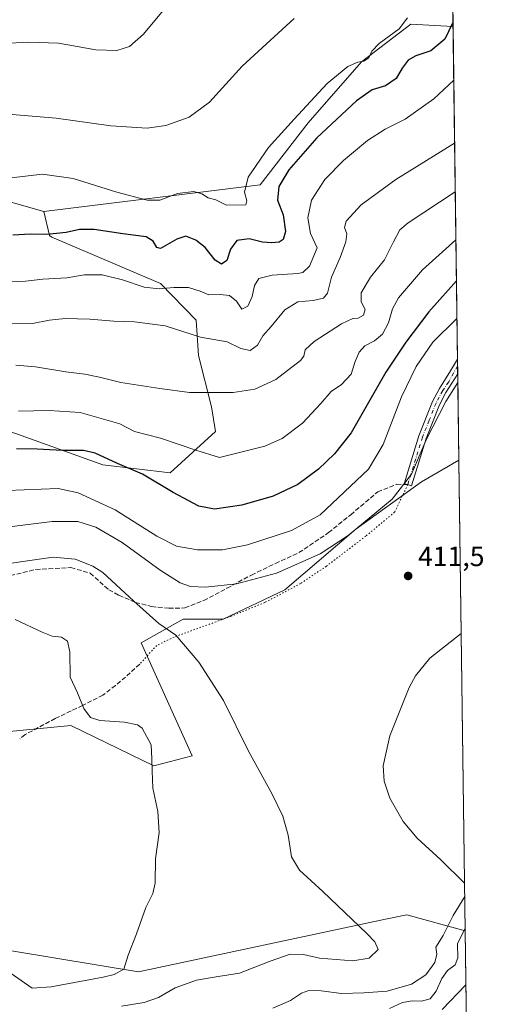
# Model space of a CAD drawing. Units: metres. Extents: x 590725 to 594196, y 4703567 to 4705936.
# Drawn here: x 594006 to 594180, y 4704633 to 4704986 of the extents above; entities that cross this region are included whole.
import ezdxf

# ---------------------------------------------------------------- set-up
doc = ezdxf.new("R2010")
doc.units = ezdxf.units.M
doc.header["$MEASUREMENT"] = 0
for name, pattern in [('DGN Style 3', [2.307223458686699, 1.648016756204785, -0.6592067024819142]), ('DGN Style 4', [2.6384748266838614, 1.318413404963828, -0.6592067024819142, 0.001648016756204785, -0.6592067024819142]), ('DGN Style 5', [1.1536117293433497, 0.4944050268614355, -0.6592067024819142])]:
    doc.linetypes.add(name, pattern=pattern)
for name, color, linetype, lineweight in [('Arbolado forestal CxS', 92, 'Continuous', 0), ('Camino Cxs', 7, 'Continuous', 0), ('Camino eje', 30, 'DGN Style 4', 13), ('Comarca CxS', 21, 'Continuous', 0), ('Comunidad Autónoma CxS', 142, 'Continuous', 0), ('Cultivos herbáceos CxS', 92, 'Continuous', 0), ('Curva de nivel maestra', 30, 'Continuous', 30), ('Curva de nivel normal', 30, 'Continuous', 0), ('Municipio CxS', 4, 'Continuous', 0), ('Pastizal CxS', 92, 'Continuous', 0), ('Provincia CxS', 1, 'Continuous', 0), ('Punto de cota en terreno', 7, 'Continuous', 0), ('Rótulo de punto de cota en terreno', 7, 'Continuous', 0), ('Senda', 7, 'DGN Style 3', 0), ('Senda virtual', 7, 'DGN Style 5', 0)]:
    doc.layers.add(name, color=color, linetype=linetype, lineweight=lineweight)
doc.styles.add('Style-Arial', font='txt')

# ---------------------------------------------------------------- blocks, each defined once
blk = doc.blocks.new('*U3')
at = {"layer": 'Arbolado forestal CxS', "color": 92, "linetype": 'Continuous', "lineweight": 0}
blk.add_polyline3d([(593809.4600999998, 4704627.601700001, 424.5109999999986), (593822.1889000004, 4704653.0711, 426.4526999999944), (593821.2374999998, 4704679.395099999, 430.9097000000039), (593838.1867000004, 4704692.9619, 431.0396000000038), (593856.5736999996, 4704693.844699999, 429.9658000000054), (593868.6177000003, 4704694.6435, 429.3604999999953), (593871.4467000002, 4704694.304500001, 429.1922999999952), (593914.8343000002, 4704689.152100001, 427.0246999999945), (593941.1920999996, 4704675.935900001, 425.8301000000066), (593988.3837000001, 4704654.4845, 424.6110000000045), (594048.4965000004, 4704644.579100001, 419.635500000004), (594136.9835000001, 4704663.453700001, 413.5141000000003), (594144.6772999996, 4704665.094699999, 412.7888999999996), (594165.5632999997, 4704659.2805, 406.1261999999988), (594165.5767999999, 4704659.3062, 406.1242999999959), (594167.4294999996, 4704522.1231, 365.2789000000048)], dxfattribs=at)
blk.add_3dface([(594163.2959000003, 4704828.201900001, 414.0163999999932), (594163.2964000005, 4704828.160800001, 414.0176000000066), (594163.2843000004, 4704828.1875, 414.013300000006)], dxfattribs=at)
blk = doc.blocks.new('*U10')
at = {"layer": 'Pastizal CxS', "color": 92, "linetype": 'Continuous', "lineweight": 0}
blk.add_polyline3d([(594005.0160999997, 4704837.4801, 397.2229999999981), (594035.6167000001, 4704826.4619, 400.5372000000062), (594059.7626999998, 4704823.612500001, 398.0197999999946), (594076.0599999996, 4704838.440300001, 392.5708000000013), (594074.6728999997, 4704847.313300001, 390.9170000000013), (594069.9870999996, 4704865.667300001, 386.264599999995), (594069.1825000001, 4704878.359300001, 383.4440000000032), (594056.3185000002, 4704891.522100001, 379.1232000000018), (594017.3958999999, 4704908.143300001, 374.9397000000026), (594016.5856999997, 4704908.724500001, 374.7599000000046), (594014.5543000001, 4704917.3135, 372.442200000005), (594092.0078999996, 4704926.935500001, 371.8647000000055), (594109.3198999995, 4704949.148499999, 371.8025000000052), (594128.4155000001, 4704971.0811, 369.6968000000052), (594146.0954999998, 4704984.524900001, 370.4377999999998), (594161.1859999998, 4704983.7589, 375.0017999999982), (594161.1948999995, 4704983.769500001, 375.0011999999988), (594163.2959000003, 4704828.201900001, 414.0163999999932), (594163.2843000004, 4704828.1875, 414.013300000006), (594149.8964000001, 4704820.3847, 410.7440000000061), (594126.3139000004, 4704803.340700001, 409.3080000000046), (594100.9269000003, 4704781.617500001, 411.3902999999991), (594078.8618999999, 4704771.1567, 412.9826999999932), (594064.5151000004, 4704771.127499999, 413.5629000000045), (594049.3941000003, 4704762.580900001, 416.7546000000002), (594067.6561000004, 4704722.1447, 417.0458000000072), (594053.9955000002, 4704718.533100001, 420.2070999999996), (594024.1766999997, 4704732.9465, 420.922900000005), (594001.0163000004, 4704730.751700001, 423.4557000000059)], dxfattribs=at)
blk = doc.blocks.new('*U13')
at = {"layer": 'Cultivos herbáceos CxS', "color": 92, "linetype": 'Continuous', "lineweight": 0}
blk.add_polyline3d([(594148.3399999999, 4705935.630000001, 326.4475999999996), (594161.1948999995, 4704983.769500001, 375.0011999999988), (594161.1859999998, 4704983.7589, 375.0017999999982), (594146.0954999998, 4704984.524900001, 370.4377999999998), (594128.4155000001, 4704971.0811, 369.6968000000052), (594109.3198999995, 4704949.148499999, 371.8025000000052), (594092.0078999996, 4704926.935500001, 371.8647000000055), (594014.5543000001, 4704917.3135, 372.442200000005), (593992.4918999998, 4704923.5419, 370.8806999999942), (593973.7918999996, 4704943.4111, 368.3625999999931), (593957.7247000001, 4704958.1447, 364.922000000006), (593931.0339000003, 4704961.595100001, 362.7262999999948), (593891.0175000001, 4704967.1351, 360.5647000000026), (593872.4051000001, 4704957.642899999, 363.9710999999952), (593848.3601000002, 4704951.2761, 365.9005999999936), (593821.4863, 4704957.643300001, 365.5258999999933), (593804.4889000002, 4704958.9683, 366.2130999999936), (593789.8380000005, 4704960.1107, 365.9051000000036)], dxfattribs=at)
blk = doc.blocks.new('5PATER')
at = {"layer": 'Punto de cota en terreno', "linetype": 'Continuous', "lineweight": 0}
h = blk.add_hatch(color=51, dxfattribs=at)
edge = h.paths.add_edge_path()
edge.add_ellipse((0, 0), major_axis=(-0.1095731443231308, -0.1110710700762829), ratio=0.9994222409660322, start_angle=0, end_angle=360)

msp = doc.modelspace()

# ---------------------------------------------------------------- linework, layer by layer
at = {"layer": 'Arbolado forestal CxS', "color": 92, "linetype": 'Continuous', "lineweight": 0, "extrusion": (-0.05990817999373619, 0.1321940793492928, 0.989411812823574), "elevation": 586764.8194113364, "flags": 128}
msp.add_lwpolyline([(-2483217.262466593, -3997221.225776829), (-2483217.262466593, -3997221.196149308)], dxfattribs=at)
at = {"layer": 'Arbolado forestal CxS', "color": 92, "linetype": 'Continuous', "lineweight": 0, "extrusion": (-0.0004259624680056992, 0.02917842851675111, 0.9995741282492603), "elevation": 137440.2421909673, "flags": 128}
msp.add_lwpolyline([(-662776.2996477888, -4693642.120926004), (-662776.2996477888, -4693642.079804113)], dxfattribs=at)
at = {"layer": 'Arbolado forestal CxS', "color": 92, "linetype": 'Continuous', "lineweight": 0, "extrusion": (0.003909229583329354, -0.2894662513793393, 0.9571802375918853), "elevation": -1359128.629578449, "flags": 128}
msp.add_lwpolyline([(657641.8344906698, 4495233.995110069), (657641.8344906698, 4495096.027529922)], dxfattribs=at)
at = {"layer": 'Arbolado forestal CxS', "color": 92, "linetype": 'Continuous', "lineweight": 0}
msp.add_polyline3d([(593871.4467000002, 4704694.304500001, 429.1922999999952), (593914.8343000002, 4704689.152100001, 427.0246999999945), (593941.1920999996, 4704675.935900001, 425.8301000000066), (593988.3837000001, 4704654.4845, 424.6110000000045), (594048.4965000004, 4704644.579100001, 419.635500000004), (594136.9835000001, 4704663.453700001, 413.5141000000003), (594144.6772999996, 4704665.094699999, 412.7888999999996), (594165.5632999997, 4704659.2805, 406.1261999999988), (594165.5767999999, 4704659.3062, 406.1242999999959)], dxfattribs=at)
at = {"layer": 'Camino Cxs', "color": 7, "linetype": 'Continuous', "lineweight": 0, "extrusion": (-0.001471827199930948, 0.1088483108053218, 0.9940572815283442), "elevation": 511649.1087158273, "flags": 128}
msp.add_lwpolyline([(-657721.0077138203, -4668446.895178446), (-657721.0077138203, -4668441.657174517)], dxfattribs=at)
at = {"layer": 'Camino Cxs', "color": 7, "linetype": 'Continuous', "lineweight": 0}
msp.add_polyline3d([(594151.5301000001, 4704835.970100001, 410.4848999999958), (594146.2801000001, 4704818.970100001, 410.5449999999983), (594143.6794999996, 4704819.8247, 410.178700000004), (594143.7500999998, 4704819.970100001, 410.1793000000035), (594148.9700999996, 4704836.870100001, 410.0320000000065), (594153.8701, 4704849.170100001, 409.9502999999968), (594156.3300999999, 4704853.870100001, 409.8221000000049), (594160.2707000002, 4704860.2347, 409.6631000000052), (594162.8076999999, 4704864.3485, 409.5103999999992), (594162.8781000003, 4704859.142100001, 410.0806000000011), (594158.6601, 4704852.450099999, 410.2666000000027), (594156.3400999998, 4704848.030099999, 410.3810999999987)], close=True, dxfattribs=at)
for points in [[(594151.5301000001, 4704835.970100001, 410.4848999999958), (594146.2801000001, 4704818.970100001, 410.5449999999983), (594143.6794999996, 4704819.8247, 410.178700000004), (594143.7500999998, 4704819.970100001, 410.1793000000035), (594148.9700999996, 4704836.870100001, 410.0320000000065), (594153.8701, 4704849.170100001, 409.9502999999968), (594156.3300999999, 4704853.870100001, 409.8221000000049), (594160.2707000002, 4704860.2347, 409.6631000000052), (594162.8076999999, 4704864.3485, 409.5103999999992)], [(594162.8781000003, 4704859.142100001, 410.0806000000011), (594158.6601, 4704852.450099999, 410.2666000000027), (594156.3400999998, 4704848.030099999, 410.3810999999987), (594151.5301000001, 4704835.970100001, 410.4848999999958)]]:
    msp.add_polyline3d(points, dxfattribs=at)
at = {"layer": 'Camino eje', "color": 30, "linetype": 'DGN Style 4', "lineweight": 13}
msp.add_polyline3d([(594162.8409000002, 4704861.893200001, 409.8070000000007), (594161.3579000002, 4704859.408299999, 409.8561000000045), (594159.6601, 4704856.270099999, 410.0276000000013), (594157.4951, 4704853.1601, 410.0132000000012), (594156.2651000004, 4704850.8101, 410.1006999999955), (594155.1051000003, 4704848.600099999, 410.1594999999944), (594152.6551000001, 4704842.450099999, 410.1128000000026), (594150.2500999998, 4704836.420100001, 410.2492000000057), (594145.0151000004, 4704819.470100001, 410.3702000000048), (594144.9797, 4704819.397299999, 410.3690000000061)], dxfattribs=at)
at = {"layer": 'Comarca CxS', "color": 21, "linetype": 'Continuous', "lineweight": 0, "flags": 128}
msp.add_lwpolyline([(591664.1059723857, 4705902.643664575), (594148.3400007054, 4705935.629982918), (594179.5800007066, 4703622.419982941), (591174.0803174281, 4703582.516902294)], dxfattribs=at)
at = {"layer": 'Comunidad Autónoma CxS', "color": 142, "linetype": 'Continuous', "lineweight": 0, "flags": 128}
msp.add_lwpolyline([(591174.0803174281, 4703582.516902294), (590754.7800006797, 4703576.949982938), (590724.7000006809, 4705890.169982918), (591664.1059723857, 4705902.643664575), (594148.3400007054, 4705935.629982918), (594179.5800007066, 4703622.419982941)], close=True, dxfattribs=at)
at = {"layer": 'Cultivos herbáceos CxS', "color": 92, "linetype": 'Continuous', "lineweight": 0, "extrusion": (-0.0009432454980257207, 0.0698446878397552, 0.9975574318647011), "elevation": 328431.7680336694, "flags": 128}
msp.add_lwpolyline([(-657641.5600441613, -4685208.993371506), (-657641.5600441613, -4685033.627377534)], dxfattribs=at)
at = {"layer": 'Cultivos herbáceos CxS', "color": 92, "linetype": 'Continuous', "lineweight": 0, "extrusion": (-0.05990817999373619, 0.1321940793492928, 0.989411812823574), "elevation": 586764.8194113364, "flags": 128}
msp.add_lwpolyline([(-2483217.262466593, -3997221.225776829), (-2483217.262466593, -3997221.196149308)], dxfattribs=at)
at = {"layer": 'Cultivos herbáceos CxS', "color": 92, "linetype": 'Continuous', "lineweight": 0, "extrusion": (0.000630508200718892, -0.04668663833201728, 0.9989093854102405), "elevation": -218864.4198602483, "flags": 128}
msp.add_lwpolyline([(657642.5493836346, 4691273.053214408), (657642.5493836346, 4691103.998843418)], dxfattribs=at)
at = {"layer": 'Cultivos herbáceos CxS', "color": 92, "linetype": 'Continuous', "lineweight": 0}
for points in [[(594161.1948999995, 4704983.769500001, 375.0011999999988), (594161.1859999998, 4704983.7589, 375.0017999999982), (594146.0954999998, 4704984.524900001, 370.4377999999998), (594128.4155000001, 4704971.0811, 369.6968000000052), (594109.3198999995, 4704949.148499999, 371.8025000000052), (594092.0078999996, 4704926.935500001, 371.8647000000055), (594014.5543000001, 4704917.3135, 372.442200000005)], [(594014.5543000001, 4704917.3135, 372.442200000005), (593992.4918999998, 4704923.5419, 370.8806999999942), (593973.7918999996, 4704943.4111, 368.3625999999931), (593957.7247000001, 4704958.1447, 364.922000000006), (593931.0339000003, 4704961.595100001, 362.7262999999948), (593891.0175000001, 4704967.1351, 360.5647000000026), (593872.4051000001, 4704957.642899999, 363.9710999999952), (593848.3601000002, 4704951.2761, 365.9005999999936), (593821.4863, 4704957.643300001, 365.5258999999933), (593804.4889000002, 4704958.9683, 366.2130999999936), (593789.8380000005, 4704960.1107, 365.9051000000036), (593767.0319999997, 4704961.8891, 365.0825000000041), (593748.3693000004, 4704940.5591, 367.9541999999929), (593714.0389, 4704915.4757, 375.4483000000037)], [(594163.2843000004, 4704828.1875, 414.013300000006), (594149.8964000001, 4704820.3847, 410.7440000000061), (594126.3139000004, 4704803.340700001, 409.3080000000046), (594100.9269000003, 4704781.617500001, 411.3902999999991), (594078.8618999999, 4704771.1567, 412.9826999999932), (594064.5151000004, 4704771.127499999, 413.5629000000045), (594049.3941000003, 4704762.580900001, 416.7546000000002), (594067.6561000004, 4704722.1447, 417.0458000000072), (594053.9955000002, 4704718.533100001, 420.2070999999996), (594024.1766999997, 4704732.9465, 420.922900000005), (594001.0163000004, 4704730.751700001, 423.4557000000059), (594000.7317000004, 4704730.7247, 423.475099999996), (593969.8457000004, 4704715.699300001, 424.8125), (593952.8114999998, 4704708.4835, 425.5467999999965), (593922.5097000003, 4704739.5723, 427.2636999999959), (593901.4721999997, 4704756.6657, 428.5102999999945), (593863.2096999995, 4704768.390100001, 428.9563000000053), (593829.8123000005, 4704760.610900001, 430.4340999999986), (593817.9784000004, 4704748.119899999, 432.2684000000008), (593842.3028999995, 4704723.7949, 431.1735000000045), (593853.4791000001, 4704709.331300001, 430.3987999999954), (593871.4467000002, 4704694.304500001, 429.1922999999952)], [(594001.0163000004, 4704730.751700001, 423.4557000000059), (594024.1766999997, 4704732.9465, 420.922900000005), (594053.9955000002, 4704718.533100001, 420.2070999999996), (594067.6561000004, 4704722.1447, 417.0458000000072), (594049.3941000003, 4704762.580900001, 416.7546000000002), (594064.5151000004, 4704771.127499999, 413.5629000000045), (594078.8618999999, 4704771.1567, 412.9826999999932), (594100.9269000003, 4704781.617500001, 411.3902999999991), (594126.3139000004, 4704803.340700001, 409.3080000000046), (594149.8964000001, 4704820.3847, 410.7440000000061), (594163.2843000004, 4704828.1875, 414.013300000006), (594163.2964000005, 4704828.160800001, 414.0176000000066), (594165.5767999999, 4704659.3062, 406.1242999999959), (594165.5632999997, 4704659.2805, 406.1261999999988), (594144.6772999996, 4704665.094699999, 412.7888999999996), (594136.9835000001, 4704663.453700001, 413.5141000000003), (594048.4965000004, 4704644.579100001, 419.635500000004), (593988.3837000001, 4704654.4845, 424.6110000000045)], [(593871.4467000002, 4704694.304500001, 429.1922999999952), (593914.8343000002, 4704689.152100001, 427.0246999999945), (593941.1920999996, 4704675.935900001, 425.8301000000066), (593988.3837000001, 4704654.4845, 424.6110000000045), (594048.4965000004, 4704644.579100001, 419.635500000004), (594136.9835000001, 4704663.453700001, 413.5141000000003), (594144.6772999996, 4704665.094699999, 412.7888999999996), (594165.5632999997, 4704659.2805, 406.1261999999988), (594165.5767999999, 4704659.3062, 406.1242999999959)]]:
    msp.add_polyline3d(points, dxfattribs=at)
at = {"layer": 'Curva de nivel maestra', "color": 30, "linetype": 'Continuous', "lineweight": 30, "flags": 128}
for points, elevation in [([(594161.1763000004, 4704985.149), (594158.2400000002, 4704979.190099999), (594153.2400000002, 4704974.960100001), (594147.9100000003, 4704973.170100001), (594145.1799999997, 4704971.610099999), (594142.9800000006, 4704968.800100001), (594140.8399999999, 4704965.0101), (594137, 4704962.4301), (594132.2599999999, 4704960.9901), (594126.6200000001, 4704956.9901), (594112.4000000004, 4704943.800100001), (594102.3399999999, 4704932.270099999), (594098.7599999999, 4704926.270099999), (594098.2599999999, 4704921.420100001), (594100.3200000003, 4704916.1501), (594101.1600000003, 4704910.140100001), (594100.3700000001, 4704907.3201), (594098.9199999999, 4704906.4101), (594096.1900000004, 4704906.0801), (594092.8700000001, 4704906.4001), (594088.1500000004, 4704907.540100001), (594083.7199999997, 4704906.960100001), (594081.4199999999, 4704903.8201), (594080.0800000001, 4704899.7401), (594078.2599999999, 4704898.4001), (594075.9500000002, 4704899.9001), (594072.3399999999, 4704904.420100001), (594069.0099999999, 4704907.090100001), (594065.3799999999, 4704908.460100001), (594062.2000000002, 4704907.4801), (594056.3099999996, 4704904.0801), (594055.0199999996, 4704904.450099999), (594053.7000000002, 4704906.700099999), (594051.1600000003, 4704908.3201), (594042.7999999998, 4704909.340100001), (594032.5800000001, 4704910.840100001), (594027.25, 4704910.9101), (594022.5800000001, 4704909.870100001), (594015.6399999997, 4704909.1501), (594009.7599999999, 4704909.220100001), (594003.4000000004, 4704908.880100001)], 375), ([(594162.4282999998, 4704892.439200001), (594152.5800000001, 4704881.4001), (594144.2800000003, 4704870.530099999), (594137.1500000004, 4704859.7601), (594124.6500000004, 4704837.920100001), (594118.7400000002, 4704830.380100001), (594112.9800000006, 4704824.970100001), (594105.54, 4704819.390100001), (594096.6799999997, 4704815.210100001), (594085.4600000001, 4704812.0001), (594075.7100000001, 4704810.590100001), (594070.1200000001, 4704811.610099999), (594060.9199999999, 4704816.5601), (594049.9199999999, 4704823.1501), (594040.9699999997, 4704826.9101), (594032.8799999999, 4704830.620100001), (594028.7599999999, 4704831.590100001), (594021.25, 4704831.620100001), (594012.0999999996, 4704832.0601), (594004.7400000002, 4704832.1801)], 400), ([(594157.3300000001, 4704631.0801), (594165.8387000002, 4704639.917099999)], 400)]:
    msp.add_lwpolyline(points, dxfattribs=dict(at, elevation=elevation))
at = {"layer": 'Curva de nivel normal', "color": 30, "linetype": 'Continuous', "lineweight": 0, "flags": 128}
for points, elevation in [([(594060.9199999999, 4704993.850099999), (594050.25, 4704980.920100001), (594045.2199999997, 4704976.540100001), (594040.7400000002, 4704975.100099999), (594033.2100000001, 4704975.350099999), (594019.7300000006, 4704977.7401), (594009.1399999997, 4704978.1501), (593999.7199999997, 4704977.5801)], 360), ([(594144.8899999997, 4704986.880100001), (594141.9100000003, 4704982.920100001), (594134.7000000002, 4704977.590100001), (594132.0700000003, 4704974.850099999), (594131.0300000003, 4704972.440099999), (594129.2400000002, 4704971.2601), (594127.0599999996, 4704970.940099999), (594123.5099999999, 4704969.350099999), (594116.0599999996, 4704963.220100001), (594104.25, 4704950.4301), (594095.0899999999, 4704940.340100001), (594087.7800000003, 4704929.630100001), (594086.4600000001, 4704924.2301), (594087.2599999999, 4704921.220100001), (594086.9000000004, 4704919.790100001), (594080.04, 4704919.590100001), (594076.1600000003, 4704921.4801), (594073.3899999997, 4704922.300100001), (594071.2100000001, 4704923.6801), (594068.2999999998, 4704924.5801), (594062.4199999999, 4704923.850099999), (594056.1100000005, 4704921.380100001), (594051.5999999996, 4704921.360099999), (594040.6500000004, 4704924.280099999), (594025.0499999998, 4704929.140100001), (594014.0499999998, 4704930.690099999), (594000.7300000006, 4704929.170100001)], 370), ([(594104.2199999997, 4704986.610099999), (594085.5800000001, 4704969.530099999), (594073.9400000004, 4704956.530099999), (594066.6600000003, 4704951.220100001), (594058.2599999999, 4704948.210100001), (594051.6100000005, 4704947.220100001), (594038.5499999998, 4704948.040100001), (594018.9900000002, 4704950.8101), (593998.7400000002, 4704952.550100001)], 365), ([(594161.4556, 4704964.466), (594154.3300000001, 4704957.780099999), (594144.0199999996, 4704950.4801), (594136.9100000003, 4704946.840100001), (594130.54, 4704942.840100001), (594121.9100000003, 4704935.6501), (594115.29, 4704928.790100001), (594110.4199999999, 4704921.4101), (594109.1600000003, 4704915.100099999), (594110.1100000005, 4704909.5001), (594112.4900000002, 4704904.360099999), (594109.7100000001, 4704897.7401), (594107.4100000003, 4704895.530099999), (594105.5099999999, 4704895.0801), (594096.3099999996, 4704894.5101), (594091.6299999999, 4704893.3201), (594090.0599999996, 4704890.7601), (594089.1399999997, 4704886.8301), (594087.7000000002, 4704883.380100001), (594085.5300000003, 4704882.2601), (594083.5599999996, 4704885.130100001), (594081.1100000005, 4704887.210100001), (594077.7400000002, 4704887.620100001), (594073.6600000003, 4704887.440099999), (594070.5999999996, 4704888.7501), (594066.3399999999, 4704890.040100001), (594061.1699999999, 4704890.140100001), (594055.7999999998, 4704889.600099999), (594050.5199999996, 4704890.200099999), (594042.7699999996, 4704892.8301), (594035.4199999999, 4704894.640100001), (594029.1100000005, 4704894.590100001), (594022.7100000001, 4704893.5601), (594014.1399999997, 4704893.0801), (594007.9600000001, 4704892.360099999), (593999.7699999996, 4704892.0101)], 380), ([(594161.7611999996, 4704941.835999999), (594140.7000000002, 4704928.870100001), (594128.2199999997, 4704919.7401), (594122.9100000003, 4704913.860099999), (594122.2699999996, 4704911.610099999), (594123.0999999996, 4704909.290100001), (594122.7800000003, 4704906.4301), (594120.7199999997, 4704900.8301), (594117.6900000004, 4704893.770099999), (594116.1799999997, 4704888.030099999), (594114.75, 4704886.210100001), (594111.0099999999, 4704885.4101), (594105.5999999996, 4704884.9001), (594100.9400000004, 4704882.110099999), (594095.9500000002, 4704876.0801), (594092.9800000006, 4704872.7401), (594091.0599999996, 4704869.370100001), (594088.4600000001, 4704867.5101), (594085.1399999997, 4704868.200099999), (594080.25, 4704870.620100001), (594070.6600000003, 4704872.270099999), (594058.0199999996, 4704876.280099999), (594047.04, 4704877.800100001), (594039.5599999996, 4704878.020099999), (594031.04, 4704878.7401), (594022.1600000003, 4704879.020099999), (594016.5599999996, 4704878.380100001), (594010.5, 4704877.140100001), (593998.2599999999, 4704877.100099999)], 385), ([(594161.9962999999, 4704924.428900001), (594145.1200000001, 4704913.340100001), (594142.1100000005, 4704910.7401), (594139.8200000003, 4704906.530099999), (594136.6799999997, 4704900.030099999), (594131.6399999997, 4704893.770099999), (594128.2800000003, 4704888.140100001), (594128.2300000006, 4704884.9801), (594129.7000000002, 4704882.2401), (594129.0800000001, 4704880.120100001), (594127.2400000002, 4704879.140100001), (594125.2400000002, 4704879.020099999), (594121.2400000002, 4704877.020099999), (594111.3799999999, 4704870.670100001), (594108.2199999997, 4704867.690099999), (594107.7599999999, 4704865.440099999), (594106.5700000003, 4704863.950099999), (594097.6799999997, 4704857.090100001), (594090.1299999999, 4704853.640100001), (594082.4400000004, 4704852.4001), (594066.79, 4704852.4801), (594056.0599999996, 4704853.890100001), (594042.1500000004, 4704855.9801), (594034.4400000004, 4704857.940099999), (594029.1900000004, 4704859.020099999), (594022.3600000005, 4704859.850099999), (594011.4800000006, 4704861.640100001), (594004.4400000004, 4704862.280099999)], 390), ([(594005.4500000002, 4704845.7401), (594016.4400000004, 4704845.960100001), (594027.5300000003, 4704845.200099999), (594041.7999999998, 4704841.140100001), (594046.9699999997, 4704838.4101), (594056.3799999999, 4704835.9901), (594069.0099999999, 4704831.790100001), (594077.4600000001, 4704829.1601), (594093.79, 4704833.190099999), (594100, 4704835.870100001), (594107.2699999996, 4704841.4301), (594113.8499999996, 4704848.440099999), (594117.4699999997, 4704852.8301), (594121.2400000002, 4704855.290100001), (594124.7000000002, 4704859.0101), (594126.1399999997, 4704863.550100001), (594127.5800000001, 4704866.9001), (594129.6200000001, 4704869.1601), (594133.0199999996, 4704871.0101), (594135.8600000005, 4704873.390100001), (594138.1299999999, 4704877.4101), (594139.4500000002, 4704882.4101), (594141.6200000001, 4704886.4101), (594150.2400000002, 4704896.380100001), (594162.2293999996, 4704907.171499999)], 395), ([(593995.1699999999, 4704816.9901), (594019.6799999997, 4704818.030099999), (594026.8200000003, 4704816.4001), (594040.1299999999, 4704810.3201), (594055, 4704800.840100001), (594062.0800000001, 4704797.350099999), (594069.6200000001, 4704795.950099999), (594078.5800000001, 4704795.950099999), (594087.5800000001, 4704797.8201), (594103.2400000002, 4704802.9801), (594113.5700000003, 4704808.590100001), (594130.8799999999, 4704824.880100001), (594136.1500000004, 4704833.7501), (594142.7199999997, 4704850.8201), (594148.04, 4704861.720100001), (594153.9699999997, 4704870.4901), (594162.6108999997, 4704878.9209)], 405), ([(593994.5, 4704803.270099999), (594017.5300000003, 4704806.190099999), (594026.6600000003, 4704806.170100001), (594033.1900000004, 4704804.170100001), (594042.6399999997, 4704798.5601), (594056.2100000001, 4704788.670100001), (594063.4199999999, 4704784.120100001), (594067.0999999996, 4704782.8101), (594072.5199999996, 4704782.5801), (594083.5800000001, 4704783.840100001), (594097.9100000003, 4704787.640100001), (594113.5700000003, 4704794.5101), (594123.5700000003, 4704801.1601), (594139.4000000004, 4704814.120100001), (594146.2800000003, 4704823.0801), (594151.6299999999, 4704835.4101), (594158.6100000005, 4704849.2401), (594162.9199000001, 4704856.0416)], 410), ([(594042.3200000003, 4704632.290100001), (594050.54, 4704633.5801), (594055.6600000003, 4704635.460100001), (594061.5800000001, 4704638.9001), (594069.25, 4704641.6601), (594076.9600000001, 4704642.9101), (594084.7000000002, 4704644.110099999), (594095.7000000002, 4704648.460100001), (594102.8499999996, 4704650.890100001), (594107.6100000005, 4704650.840100001), (594113.3499999996, 4704649.5701), (594119.2699999996, 4704649.0801), (594125.2999999998, 4704648.530099999), (594131.1399999997, 4704649.5601), (594134.3600000005, 4704652.620100001), (594133.1200000001, 4704655.4301), (594130.2699999996, 4704658.4101), (594114.5499999998, 4704673.4101), (594106.1600000003, 4704681.020099999), (594103.2999999998, 4704685.8201), (594102.0999999996, 4704693.630100001), (594100.2100000001, 4704700.390100001), (594096.25, 4704708.630100001), (594087.9100000003, 4704723.7601), (594078.9199999999, 4704741.9101), (594070.0800000001, 4704755.6501), (594061.8300000001, 4704765.340100001), (594055.7800000003, 4704769.590100001), (594046.8200000003, 4704777.550100001), (594035.6600000003, 4704787.800100001), (594032.1299999999, 4704790.090100001), (594025.7800000003, 4704792.620100001), (594017.8300000001, 4704793.340100001), (594006.9299999997, 4704791.7601), (593983.5800000001, 4704788.380100001)], 415), ([(594004.2599999999, 4704771.030099999), (594013.9199999999, 4704766.4301), (594017.5599999996, 4704764.960100001), (594020.8200000003, 4704764.640100001), (594023.0300000003, 4704763.1801), (594023.7800000003, 4704759.4301), (594023.9100000003, 4704750.340100001), (594026.5499999998, 4704744.6501), (594028.8899999997, 4704739.130100001), (594031.29, 4704735.800100001), (594034.6399999997, 4704734.8201), (594043.4699999997, 4704734.170100001), (594048.0599999996, 4704733.170100001), (594049.7400000002, 4704732.030099999), (594052.9900000002, 4704726.020099999), (594053.2000000002, 4704720.9901), (594053.4000000004, 4704716.720100001), (594053.54, 4704710.540100001), (594055.4400000004, 4704702.170100001), (594055.8200000003, 4704694.540100001), (594054.54, 4704685.100099999), (594054.3899999997, 4704676.4301), (594053.6200000001, 4704672.720100001), (594051.1200000001, 4704667.6501), (594047.7300000006, 4704658.200099999), (594044.7999999998, 4704650.540100001), (594043.2000000002, 4704645.610099999), (594039.7699999996, 4704643.6601), (594035.75, 4704642.6601), (594017.1600000003, 4704639.220100001), (594010.3200000003, 4704638.7301), (594001.2599999999, 4704645.120100001)], 420), ([(594164.1360999999, 4704765.9836), (594152.8799999999, 4704757.1501), (594147.7100000001, 4704750.780099999), (594145.5199999996, 4704746.640100001), (594138.5899999999, 4704729.300100001), (594136.1200000001, 4704718.460100001), (594136.4800000006, 4704712.960100001), (594138.5999999996, 4704706.950099999), (594143.3200000003, 4704698.4901), (594148.3300000001, 4704692.5001), (594156.7800000003, 4704684.780099999), (594165.3459999999, 4704676.396199999)], 410), ([(594165.4108999996, 4704671.590399999), (594161.3099999996, 4704664.800100001), (594157.6600000003, 4704657.6601), (594155.0099999999, 4704653.4301), (594155.3799999999, 4704650.9801), (594154.7199999997, 4704647.960100001), (594151.5, 4704643.520099999), (594146.2999999998, 4704640.2301), (594137.5700000003, 4704637.6601), (594129.2400000002, 4704637.100099999), (594121.2400000002, 4704636.860099999), (594113.9100000003, 4704637.7501), (594109.5700000003, 4704637.880100001), (594106.9100000003, 4704637.0101), (594102.9100000003, 4704634.370100001), (594096.5800000001, 4704631.520099999)], 410), ([(594165.5630999999, 4704660.3237), (594162.7699999996, 4704654.6601), (594162.9000000004, 4704649.670100001), (594162, 4704647.0801), (594159.1799999997, 4704645.050100001), (594157.1600000003, 4704642.2301), (594155.2100000001, 4704637.6601), (594153.0099999999, 4704634.970100001), (594149.9000000004, 4704634.040100001), (594146.5, 4704634.190099999), (594143.1100000005, 4704633.6601), (594138.4699999997, 4704631.440099999)], 405)]:
    msp.add_lwpolyline(points, dxfattribs=dict(at, elevation=elevation))
at = {"layer": 'Municipio CxS', "color": 4, "linetype": 'Continuous', "lineweight": 0, "flags": 128}
msp.add_lwpolyline([(591664.1059723857, 4705902.643664575), (594148.3400007054, 4705935.629982918), (594179.5800007066, 4703622.419982941), (591174.0803174281, 4703582.516902294)], dxfattribs=at)
at = {"layer": 'Pastizal CxS', "color": 92, "linetype": 'Continuous', "lineweight": 0, "extrusion": (-0.003696437670250145, 0.2737227336505814, 0.9618015395243464), "elevation": 1286025.416077612, "flags": 128}
msp.add_lwpolyline([(-657638.8089111476, -4517028.864599567), (-657638.8089111476, -4516904.689305809)], dxfattribs=at)
at = {"layer": 'Pastizal CxS', "color": 92, "linetype": 'Continuous', "lineweight": 0, "extrusion": (-0.002442094407724691, 0.1800549591090548, 0.9836535202372534), "elevation": 846085.4644845845, "flags": 128}
msp.add_lwpolyline([(-657914.6068652221, -4619530.918060597), (-657914.6068652221, -4619528.421830203)], dxfattribs=at)
at = {"layer": 'Pastizal CxS', "color": 92, "linetype": 'Continuous', "lineweight": 0, "extrusion": (-0.001296742835487283, 0.09589970982697192, 0.9953901567290694), "elevation": 450831.9698569056, "flags": 128}
msp.add_lwpolyline([(-657721.2172449004, -4674709.447503299), (-657721.2172449003, -4674706.683409765)], dxfattribs=at)
at = {"layer": 'Pastizal CxS', "color": 92, "linetype": 'Continuous', "lineweight": 0, "extrusion": (-0.001861384787769678, 0.1378779449337382, 0.9904474784396804), "elevation": 647996.1387234261, "flags": 128}
msp.add_lwpolyline([(-657619.6616350281, -4651490.796014288), (-657619.6616350281, -4651459.554560228)], dxfattribs=at)
at = {"layer": 'Pastizal CxS', "color": 92, "linetype": 'Continuous', "lineweight": 0}
for points in [[(594161.1948999995, 4704983.769500001, 375.0011999999988), (594161.1859999998, 4704983.7589, 375.0017999999982), (594146.0954999998, 4704984.524900001, 370.4377999999998), (594128.4155000001, 4704971.0811, 369.6968000000052), (594109.3198999995, 4704949.148499999, 371.8025000000052), (594092.0078999996, 4704926.935500001, 371.8647000000055), (594014.5543000001, 4704917.3135, 372.442200000005)], [(594014.5543000001, 4704917.3135, 372.442200000005), (593992.4918999998, 4704923.5419, 370.8806999999942), (593973.7918999996, 4704943.4111, 368.3625999999931), (593957.7247000001, 4704958.1447, 364.922000000006), (593931.0339000003, 4704961.595100001, 362.7262999999948), (593891.0175000001, 4704967.1351, 360.5647000000026), (593872.4051000001, 4704957.642899999, 363.9710999999952), (593848.3601000002, 4704951.2761, 365.9005999999936), (593821.4863, 4704957.643300001, 365.5258999999933), (593804.4889000002, 4704958.9683, 366.2130999999936), (593789.8380000005, 4704960.1107, 365.9051000000036), (593767.0319999997, 4704961.8891, 365.0825000000041), (593748.3693000004, 4704940.5591, 367.9541999999929), (593714.0389, 4704915.4757, 375.4483000000037)], [(593789.8380000005, 4704960.1107, 365.9051000000036), (593804.4889000002, 4704958.9683, 366.2130999999936), (593821.4863, 4704957.643300001, 365.5258999999933), (593848.3601000002, 4704951.2761, 365.9005999999936), (593872.4051000001, 4704957.642899999, 363.9710999999952), (593891.0175000001, 4704967.1351, 360.5647000000026), (593931.0339000003, 4704961.595100001, 362.7262999999948), (593957.7247000001, 4704958.1447, 364.922000000006), (593973.7918999996, 4704943.4111, 368.3625999999931), (593992.4918999998, 4704923.5419, 370.8806999999942), (594014.5543000001, 4704917.3135, 372.442200000005), (594016.5856999997, 4704908.724500001, 374.7599000000046), (594017.3958999999, 4704908.143300001, 374.9397000000026), (594056.3185000002, 4704891.522100001, 379.1232000000018), (594069.1825000001, 4704878.359300001, 383.4440000000032), (594069.9870999996, 4704865.667300001, 386.264599999995), (594074.6728999997, 4704847.313300001, 390.9170000000013), (594076.0599999996, 4704838.440300001, 392.5708000000013), (594059.7626999998, 4704823.612500001, 398.0197999999946), (594035.6167000001, 4704826.4619, 400.5372000000062), (594005.0160999997, 4704837.4801, 397.2229999999981), (593950.1974999999, 4704855.7645, 389.3401000000013), (593853.3098999998, 4704866.377499999, 388.733699999997), (593764.8443, 4704864.083500001, 389.9636000000028)], [(593714.0389, 4704915.4757, 375.4483000000037), (593711.6539000003, 4704904.010700001, 378.7936000000045), (593703.3403000003, 4704861.347100001, 388.1434000000008), (593764.8443, 4704864.083500001, 389.9636000000028), (593853.3098999998, 4704866.377499999, 388.733699999997), (593950.1974999999, 4704855.7645, 389.3401000000013), (594005.0160999997, 4704837.4801, 397.2229999999981), (594035.6167000001, 4704826.4619, 400.5372000000062), (594059.7626999998, 4704823.612500001, 398.0197999999946), (594076.0599999996, 4704838.440300001, 392.5708000000013), (594074.6728999997, 4704847.313300001, 390.9170000000013), (594069.9870999996, 4704865.667300001, 386.264599999995), (594069.1825000001, 4704878.359300001, 383.4440000000032), (594056.3185000002, 4704891.522100001, 379.1232000000018), (594017.3958999999, 4704908.143300001, 374.9397000000026), (594016.5856999997, 4704908.724500001, 374.7599000000046), (594014.5543000001, 4704917.3135, 372.442200000005)], [(594163.2843000004, 4704828.1875, 414.013300000006), (594149.8964000001, 4704820.3847, 410.7440000000061), (594126.3139000004, 4704803.340700001, 409.3080000000046), (594100.9269000003, 4704781.617500001, 411.3902999999991), (594078.8618999999, 4704771.1567, 412.9826999999932), (594064.5151000004, 4704771.127499999, 413.5629000000045), (594049.3941000003, 4704762.580900001, 416.7546000000002), (594067.6561000004, 4704722.1447, 417.0458000000072), (594053.9955000002, 4704718.533100001, 420.2070999999996), (594024.1766999997, 4704732.9465, 420.922900000005), (594001.0163000004, 4704730.751700001, 423.4557000000059), (594000.7317000004, 4704730.7247, 423.475099999996), (593969.8457000004, 4704715.699300001, 424.8125), (593952.8114999998, 4704708.4835, 425.5467999999965), (593922.5097000003, 4704739.5723, 427.2636999999959), (593901.4721999997, 4704756.6657, 428.5102999999945), (593863.2096999995, 4704768.390100001, 428.9563000000053), (593829.8123000005, 4704760.610900001, 430.4340999999986), (593817.9784000004, 4704748.119899999, 432.2684000000008), (593842.3028999995, 4704723.7949, 431.1735000000045), (593853.4791000001, 4704709.331300001, 430.3987999999954), (593871.4467000002, 4704694.304500001, 429.1922999999952)]]:
    msp.add_polyline3d(points, dxfattribs=at)
at = {"layer": 'Provincia CxS', "color": 1, "linetype": 'Continuous', "lineweight": 0, "flags": 128}
msp.add_lwpolyline([(591174.0803174281, 4703582.516902294), (590754.7800006797, 4703576.949982938), (590724.7000006809, 4705890.169982918), (591664.1059723857, 4705902.643664575), (594148.3400007054, 4705935.629982918), (594179.5800007066, 4703622.419982941)], close=True, dxfattribs=at)
at = {"layer": 'Senda', "color": 7, "linetype": 'DGN Style 3', "lineweight": 0}
for points in [[(593998.0789000001, 4704785.640000001, 416.6442999999999), (594011.6388999998, 4704788.9473, 415.921199999997), (594024.2066000003, 4704789.6088, 415.8975000000065), (594031.1518999999, 4704787.624399999, 415.8246000000072), (594037.7664999999, 4704781.6713, 415.9133000000002), (594041.4529999997, 4704779.6658, 415.6067000000039), (594047.3605000004, 4704777.152000001, 414.9787999999971), (594053.1423000004, 4704775.6437, 414.2651999999944), (594059.3011999996, 4704775.0152, 413.4519), (594065.0829999996, 4704775.140900001, 412.7918999999966), (594071.8702999996, 4704777.780400001, 411.6722000000009), (594080.1659000004, 4704782.1796, 410.4882000000071), (594088.9643000001, 4704786.955900001, 409.4771000000038), (594097.5113000004, 4704791.103700001, 409.0602999999974), (594105.9326999999, 4704795.000200001, 408.8148999999976), (594116.6163999997, 4704802.1646, 408.2822000000015), (594124.5350000003, 4704808.5748, 408.4330999999947), (594134.2132000001, 4704816.7448, 408.5817999999999), (594141.0005999999, 4704819.51, 409.6708999999973), (594144.9797, 4704819.397299999, 410.3690000000061)], [(594048.8875000002, 4704754.963300001, 417.1560999999929), (594043.8075000001, 4704750.3595, 418.1037000000069), (594040.1562999999, 4704747.3433, 418.7002999999968), (594035.7112999996, 4704743.8507, 419.3723000000027), (594028.4086999996, 4704740.1995, 420.2584999999963), (594018.5663000002, 4704735.436899999, 421.3576999999932), (594007.7710999995, 4704729.721899999, 422.6484000000055), (594005.8661000002, 4704728.134500001, 422.8540999999968)]]:
    msp.add_polyline3d(points, dxfattribs=at)
at = {"layer": 'Senda virtual', "color": 7, "linetype": 'DGN Style 5', "lineweight": 0}
msp.add_polyline3d([(594144.9797, 4704819.397299999, 410.3690000000061), (594140.2364999996, 4704809.4658, 410.5314999999973), (594129.9177999999, 4704800.893300001, 410.6068999999989), (594115.789, 4704790.098200001, 410.9970999999932), (594106.5815000003, 4704783.907000001, 411.5397999999986), (594093.7226999998, 4704777.080700001, 412.4131000000052), (594081.6577000003, 4704772.159499999, 413.1435999999958), (594061.1788999997, 4704764.698200001, 415.1964000000008), (594054.9875999996, 4704761.6819, 416.1465999999928), (594048.8875000002, 4704754.963300001, 417.1560999999929)], dxfattribs=at)

# ---------------------------------------------------------------- block references
at = {"layer": 'Arbolado forestal CxS', "color": 92, "linetype": 'Continuous', "lineweight": 0}
msp.add_blockref('*U3', (0, 0), dxfattribs=at)
at = {"layer": 'Cultivos herbáceos CxS', "color": 92, "linetype": 'Continuous', "lineweight": 0}
msp.add_blockref('*U13', (0, 0), dxfattribs=at)
at = {"layer": 'Pastizal CxS', "color": 92, "linetype": 'Continuous', "lineweight": 0}
msp.add_blockref('*U10', (0, 0), dxfattribs=at)
at = {"layer": 'Punto de cota en terreno', "color": 7, "linetype": 'Continuous', "lineweight": 0, "xscale": 10, "yscale": 10, "zscale": 10}
msp.add_blockref('5PATER', (594145.1100000005, 4704786.619999999, 411.5), dxfattribs=at)

# ---------------------------------------------------------------- texts
at = {"layer": 'Rótulo de punto de cota en terreno', "color": 7, "linetype": 'Continuous', "lineweight": 0, "style": 'Style-Arial'}
msp.add_text('411,5', height=7.000000000000002, dxfattribs=at).set_placement((594148.6377999998, 4704790.147800001))

doc.saveas('drawing.dxf')
